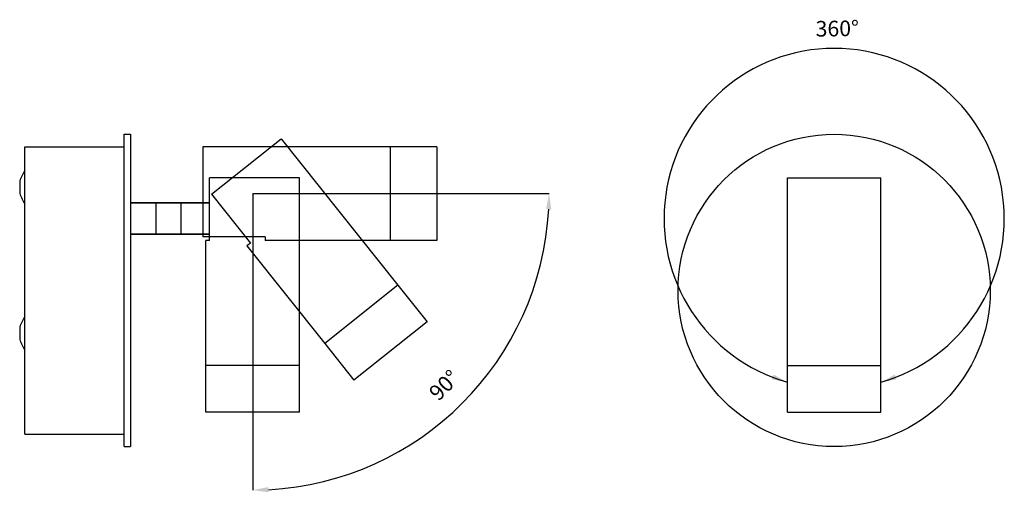
# Model space of a CAD drawing. Units: millimetres. Extents: x 2534 to 2849, y 1306 to 1457.
import ezdxf

# ---------------------------------------------------------------- set-up
doc = ezdxf.new("R2010")
doc.units = ezdxf.units.MM
doc.styles.get("Standard").update_dxf_attribs({"font": 'arial.ttf'})
doc.dimstyles.new('ISO-25', dxfattribs={"dimtxt": 2.5, "dimasz": 2.5, "dimexe": 1.25, "dimexo": 0.625, "dimtad": 1, "dimtxsty": 'Standard', "dimcen": 2.5, "dimadec": 0, "dimazin": 0, "dimtfac": 1, "dimtmove": 0, "dimatfit": 3, "dimfxl": 1, "dimarcsym": 0})

# ---------------------------------------------------------------- blocks, each defined once
blk = doc.blocks.new('*D5')
at = {"color": 0, "lineweight": -2, "transparency": 16777216}
blk.add_arc((2608.7, 1401.46), 94.93, 273.0182, 356.9818, dxfattribs=at)
at = {"color": 0, "transparency": 16777216}
for points in [[(2702.66, 1396.49), (2704.33, 1396.44), (2703.63, 1401.46)], [(2613.72, 1305.83), (2613.68, 1307.5), (2608.7, 1306.53)]]:
    blk.add_solid(points, dxfattribs=at)
at = {"layer": 'Defpoints', "color": 0, "transparency": 16777216}
for p in [(2608.7, 1401.46), (2608.7, 1401.46), (2715.9, 1401.46), (2656.16, 1319.25), (2608.7, 1306.53)]:
    blk.add_point(p, dxfattribs=at)
at = {"color": 0, "transparency": 16777216, "insert": (2670.48, 1339.68), "char_height": 5, "attachment_point": 5, "rotation": 45}
blk.add_mtext('90°', dxfattribs=at)

msp = doc.modelspace()

# ---------------------------------------------------------------- linework, layer by layer
for p, q in [((2567.499, 1320.462), (2567.499, 1420.462)), ((2567.499, 1420.462), (2569.499, 1420.462)), ((2569.499, 1420.462), (2569.499, 1320.462)), ((2535.699, 1324.462), (2535.699, 1416.462)), ((2535.699, 1416.462), (2567.499, 1416.462)), ((2595.477, 1401.251), (2617.767, 1419.04)), ((2617.767, 1419.04), (2655.193, 1372.144)), ((2535.699, 1394.142), (2535.699, 1415.032)), ((2534.048, 1405.492), (2534.048, 1403.492)), ((2779.946, 1406.462), (2809.946, 1406.462)), ((2779.946, 1346.462), (2779.946, 1406.462)), ((2809.946, 1346.462), (2809.946, 1406.462)), ((2534.048, 1403.492), (2534.048, 1401.492)), ((2595.477, 1401.251), (2607.952, 1385.619)), ((2569.499, 1398.462), (2569.499, 1388.462)), ((2569.499, 1398.462), (2594.848, 1398.462)), ((2594.848, 1398.462), (2569.499, 1398.462)), ((2577.699, 1398.462), (2577.699, 1388.462)), ((2585.699, 1398.462), (2585.699, 1388.462)), ((2569.499, 1388.462), (2594.848, 1388.462)), ((2594.848, 1388.462), (2569.499, 1388.462)), ((2607.952, 1385.619), (2606.794, 1384.694)), ((2606.794, 1384.694), (2631.745, 1353.43)), ((2655.193, 1372.144), (2631.745, 1353.43)), ((2655.193, 1372.144), (2631.745, 1353.43)), ((2655.193, 1372.144), (2664.55, 1360.42)), ((2664.55, 1360.42), (2641.102, 1341.706)), ((2534.048, 1358.742), (2534.048, 1356.742)), ((2534.048, 1356.742), (2534.048, 1354.742)), ((2631.745, 1353.43), (2641.102, 1341.706)), ((2779.946, 1346.462), (2809.946, 1346.462)), ((2779.946, 1346.462), (2809.946, 1346.462)), ((2779.946, 1331.462), (2779.946, 1346.462)), ((2809.946, 1331.462), (2809.946, 1346.462)), ((2779.946, 1331.462), (2809.946, 1331.462)), ((2535.699, 1324.462), (2567.499, 1324.462)), ((2567.499, 1320.462), (2569.499, 1320.462))]:
    msp.add_line(p, q)
at = {"color": 1}
for p, q in [((2592.699, 1416.462), (2592.699, 1387.611)), ((2652.699, 1416.462), (2592.699, 1416.462)), ((2652.699, 1416.462), (2652.699, 1386.462)), ((2652.699, 1416.462), (2652.699, 1386.462)), ((2652.699, 1416.462), (2652.699, 1386.462)), ((2667.699, 1416.462), (2652.699, 1416.462)), ((2667.699, 1416.462), (2667.699, 1386.462)), ((2623.699, 1406.462), (2594.848, 1406.462)), ((2594.848, 1386.462), (2594.848, 1406.462)), ((2623.699, 1346.462), (2623.699, 1406.462)), ((2608.699, 1401.462), (2608.699, 1306.534)), ((2608.699, 1401.462), (2703.627, 1401.462)), ((2612.699, 1387.611), (2592.699, 1387.611)), ((2594.848, 1386.462), (2593.699, 1386.462)), ((2593.699, 1346.462), (2593.699, 1386.462)), ((2612.699, 1387.611), (2612.699, 1386.462)), ((2652.699, 1386.462), (2612.699, 1386.462)), ((2667.699, 1386.462), (2652.699, 1386.462)), ((2623.699, 1346.462), (2593.699, 1346.462)), ((2623.699, 1346.462), (2593.699, 1346.462)), ((2623.699, 1346.462), (2593.699, 1346.462)), ((2593.699, 1331.462), (2593.699, 1346.462)), ((2623.699, 1331.462), (2623.699, 1346.462)), ((2623.699, 1331.462), (2593.699, 1331.462))]:
    msp.add_line(p, q, dxfattribs=at)
msp.add_circle((2794.946, 1370.462), 50)
at = {"color": 1, "linetype": 'Continuous'}
msp.add_arc((2794.946, 1393.462), 54.501, 285.97542, 254.02458, dxfattribs=at)
for centre, start, end in [((2574.254, 1388.691), 152.22775, 157.32127), ((2574.254, 1418.293), 202.67873, 207.77225), ((2574.254, 1341.941), 152.22775, 157.32127), ((2574.254, 1371.543), 202.67873, 207.77225)]:
    msp.add_arc(centre, 43.575, start, end)
at = {"color": 1}
for points in [[(2774.961, 1341.981), (2775.527, 1343.548), (2779.946, 1341.066)], [(2814.932, 1341.981), (2814.366, 1343.548), (2809.946, 1341.066)]]:
    msp.add_solid(points, dxfattribs=at)

# ---------------------------------------------------------------- texts
at = {"color": 1, "insert": (2795.952, 1453.673), "char_height": 5, "attachment_point": 5, "rotation": 0.89371}
msp.add_mtext('360°', dxfattribs=at)

# ---------------------------------------------------------------- dimensions: what is measured, and where the dimension line sits
at = {"color": 1}
dim = msp.add_angular_dim_2l(base=(2656.163, 1319.252), line1=((2608.699, 1401.462), (2715.9, 1401.462)), line2=((2608.699, 1401.462), (2608.699, 1306.534)), dimstyle='ISO-25', override={"dimtxt": 5, "dimasz": 5, "dimgap": 5}, dxfattribs=at)
dim.commit()
dim.dimension.update_dxf_attribs({"geometry": '*D5', "text_midpoint": (2670.482, 1339.678)})

doc.saveas('drawing.dxf')
